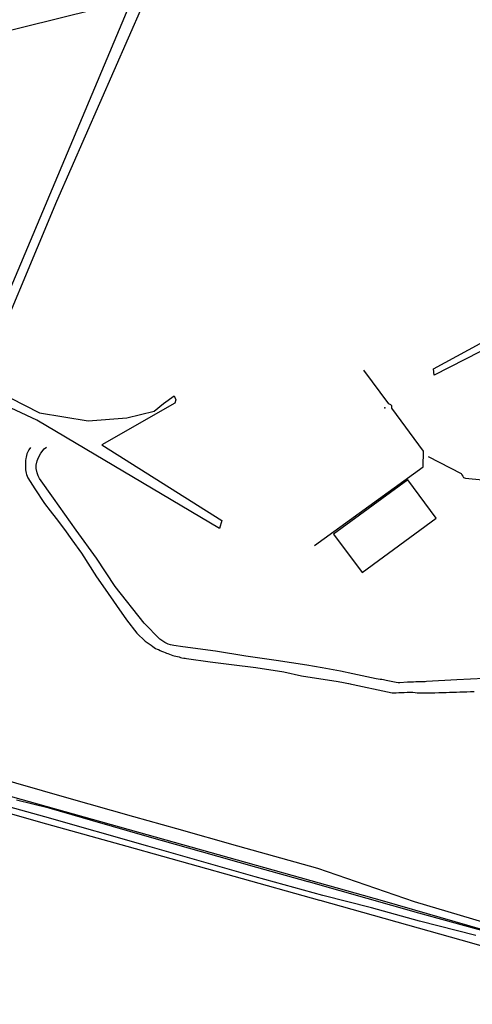
# Model space of a CAD drawing. Units: metres. Extents: x 663899 to 707029, y 2262845 to 2277289.
# Drawn here: x 702827 to 703169, y 2266663 to 2267406 of the extents above; entities that cross this region are included whole.
import ezdxf

# ---------------------------------------------------------------- set-up
doc = ezdxf.new("R2010")
doc.units = ezdxf.units.M
doc.header["$MEASUREMENT"] = 0
for name, color, linetype in [('CERCAS', 142, 'Continuous'), ('N2H-PER', 5, 'Continuous'), ('P3M-MANZ', 90, 'Continuous'), ('POLIGONOS_MANZANAS', 47, 'Continuous'), ('T2C-CAMI', 131, 'Continuous')]:
    doc.layers.add(name, color=color, linetype=linetype)

msp = doc.modelspace()

# ---------------------------------------------------------------- linework, layer by layer
at = {"layer": 'CERCAS'}
for points in [[(702774.521, 2267080.846), (702747.625, 2267018.333), (702711.568, 2266933.317), (702677.234, 2266852.852), (702675.237, 2266847.682), (702743.394, 2266828.279), (702781.698, 2266817.582), (702847.37, 2266798.967), (702907.931, 2266782.151), (702988.796, 2266759.398), (703053.536, 2266741.243), (703053.584, 2266741.27), (703160.149, 2266711.417), (703260.094, 2266683.09), (703333.503, 2266662.769)], [(703141.443, 2267029.496), (703119.968, 2267058.509), (703064.062, 2267017.591), (703085.609, 2266988.514), (703141.443, 2267029.496)]]:
    msp.add_lwpolyline(points, dxfattribs=at)
at = {"layer": 'N2H-PER'}
for points in [[(703049.572, 2267008.826), (703131.548, 2267068.185), (703131.777, 2267080.094), (703108.057, 2267112.506), (703108.085, 2267114.275), (703107.291, 2267115.042), (703105.683, 2267115.761), (703086.98, 2267141.146)], [(703135.346, 2267076.165), (703160.325, 2267063.339), (703160.932, 2267062.288), (703161.544, 2267061.17), (703162.148, 2267060.186), (703163.463, 2267059.79), (703214.958, 2267054.692)], [(702716.959, 2266880.694), (702713.595, 2266871.444), (702712.846, 2266869.187), (702712.869, 2266868.178), (702712.927, 2266866.97), (702713.102, 2266865.968), (702713.576, 2266865.031), (702714.296, 2266864.233), (702715.195, 2266863.393), (702718.302, 2266861.246), (702751.135, 2266850.942), (702805.544, 2266835.04), (702862.443, 2266818.779), (702912.957, 2266804.582), (702945.462, 2266795.322), (702991.675, 2266782.356), (703052.028, 2266765.417), (703124.74, 2266740.4), (703194.183, 2266719.602), (703226.375, 2266710.001), (703322.486, 2266682.363), (703338.675, 2266678.053), (703340.048, 2266679.73), (703450.086, 2266924.668)]]:
    msp.add_lwpolyline(points, dxfattribs=at)
at = {"layer": 'P3M-MANZ'}
msp.add_point((703102.797, 2267112.832), dxfattribs=at)
at = {"layer": 'POLIGONOS_MANZANAS'}
msp.add_lwpolyline([(702354.515, 2266948.708), (702517.321, 2267343.53), (702608.66, 2267345.545), (702911.693, 2267420.352), (702717.254, 2266958.544)], close=True, dxfattribs=at)
for points in [[(702919.983, 2267416.258), (702854.864, 2267268.478), (702797.605, 2267131.647), (702842.172, 2267108.91), (702878.803, 2267103.086), (702908.058, 2267105.184), (702928.699, 2267110.184), (702935.748, 2267116.18), (702943.662, 2267121.962), (702944.96, 2267118.929), (702944.19, 2267116.414), (702889.16, 2267084.975), (702979.725, 2267027.718), (702977.852, 2267021.795), (702840.113, 2267103.546), (702796.946, 2267123.538)], [(703278.218, 2267208.122), (703140.037, 2267137.378), (703139.424, 2267142.208), (703286.382, 2267221.846)], [(702792.913, 2266827.444), (703100.645, 2266741.189), (703178.091, 2266718.739)]]:
    msp.add_lwpolyline(points, dxfattribs=at)
at = {"layer": 'T2C-CAMI'}
for points in [[(702835.332, 2267082.85), (702834.209, 2267081.049), (702833.697, 2267080.141), (702833.168, 2267079.08), (702832.713, 2267078.049), (702832.443, 2267076.85), (702832.145, 2267075.699), (702831.851, 2267074.474), (702831.638, 2267073.125), (702831.469, 2267071.931), (702831.473, 2267070.795), (702831.499, 2267069.736), (702831.53, 2267068.577), (702831.59, 2267067.317), (702831.655, 2267065.982), (702831.769, 2267064.65), (702832.002, 2267063.5), (702832.251, 2267062.503), (702832.818, 2267061.217), (702833.302, 2267060.079), (702838.634, 2267051.603), (702845.804, 2267040.615), (702850.164, 2267034.994), (702854.63, 2267029.278), (702861.111, 2267021.034), (702866.464, 2267013.164), (702873.79, 2267003.117), (702885.197, 2266985.393), (702891.783, 2266976.017), (702900.361, 2266963.558), (702907.69, 2266952.931), (702915.52, 2266942.883), (702921.824, 2266936.751), (702926.44, 2266933.667), (702927.57, 2266932.762), (702928.644, 2266931.955), (702929.659, 2266931.323), (702930.953, 2266930.653), (702932.053, 2266930.353), (702933.142, 2266929.749), (702934.285, 2266929.098), (702935.644, 2266928.658), (702936.877, 2266928.214), (702938.009, 2266927.764), (702938.985, 2266927.407), (702940.314, 2266927.067), (702941.508, 2266926.392), (702942.818, 2266925.925), (702943.867, 2266925.647), (702945.066, 2266925.377), (702946.189, 2266925.129), (702947.487, 2266924.889), (702948.62, 2266924.438), (702949.62, 2266924.108), (702950.964, 2266923.996), (702951.973, 2266923.995), (702953.095, 2266923.771), (702970.82, 2266921.042), (702987.036, 2266919.275), (703005.396, 2266917.006), (703026.609, 2266913.663), (703039.786, 2266910.512), (703067.452, 2266906.345), (703076.828, 2266904.551)], [(703177.672, 2266908.66), (703156.943, 2266907.468), (703134.112, 2266906.218), (703133.028, 2266906.153), (703131.537, 2266906.062), (703129.84, 2266906.026), (703128.008, 2266905.983), (703126.103, 2266906.004), (703124.41, 2266905.901), (703123.191, 2266905.827), (703122.171, 2266905.833), (703120.884, 2266905.755), (703119.94, 2266905.734), (703114.048, 2266905.272), (703112.686, 2266905.325), (703111.318, 2266905.445), (703110.007, 2266905.774), (703108.763, 2266906.106), (703107.456, 2266906.367), (703106.145, 2266906.695), (703104.976, 2266906.896), (703103.809, 2266907.097), (703102.772, 2266907.374), (703101.605, 2266907.574), (703100.504, 2266907.78), (703099.273, 2266907.909), (703096.213, 2266908.238), (703078.657, 2266912.161), (703069.174, 2266914.077), (703055.471, 2266916.621), (703043.86, 2266918.686), (703020.819, 2266922.243), (702997.844, 2266925.476), (702975.019, 2266929.247), (702950.281, 2266932.394), (702943.515, 2266933.456), (702941.117, 2266933.972), (702939.275, 2266934.488), (702936.844, 2266935.684), (702935.132, 2266936.661), (702933.065, 2266938.152), (702921.19, 2266950.402), (702899.29, 2266977.894), (702885.074, 2266999.447), (702869.943, 2267020.576), (702852.755, 2267044.586), (702842.188, 2267059.549), (702841.206, 2267061.596), (702840.447, 2267063.731), (702839.654, 2267067.101), (702839.615, 2267069.471), (702840.363, 2267072.789), (702841.378, 2267075.287), (702843.193, 2267078.479), (702845.758, 2267081.833), (702847.364, 2267083.246)], [(703075.379, 2266904.828), (703108.249, 2266897.782), (703109.739, 2266897.872), (703111.373, 2266897.836), (703113.202, 2266897.947), (703115.301, 2266898.075), (703117.337, 2266898.13), (703119.639, 2266898.269), (703121.879, 2266898.338), (703123.919, 2266898.326), (703125.632, 2266898.09), (703127.147, 2266897.774), (703128.645, 2266897.729), (703130.143, 2266897.684), (703131.98, 2266897.66), (703134.359, 2266897.668), (703137.275, 2266897.777), (703140.394, 2266897.899), (703143.446, 2266898.016), (703146.299, 2266898.053), (703149.016, 2266898.082), (703151.526, 2266898.167), (703154.036, 2266898.251), (703156.681, 2266898.344), (703159.259, 2266898.433), (703161.909, 2266898.457), (703164.622, 2266898.554), (703167.399, 2266898.723), (703170.18, 2266898.824)], [(703171.298, 2266714.746), (703128.836, 2266725.558), (703092.621, 2266735.639), (703056.043, 2266744.747), (703004.869, 2266759.012), (702923.857, 2266782.187), (702846.235, 2266804.189), (702779.667, 2266822.533)], [(703180.526, 2266717.277), (703128.399, 2266731.65), (703069.056, 2266748.438), (703045.153, 2266755.049), (703044.776, 2266755.154), (703006.048, 2266765.961), (702964.283, 2266777.752), (702925.226, 2266788.867), (702882.351, 2266801.161), (702849.532, 2266810.659), (702824.906, 2266816.715)]]:
    msp.add_lwpolyline(points, dxfattribs=at)

doc.saveas('drawing.dxf')
